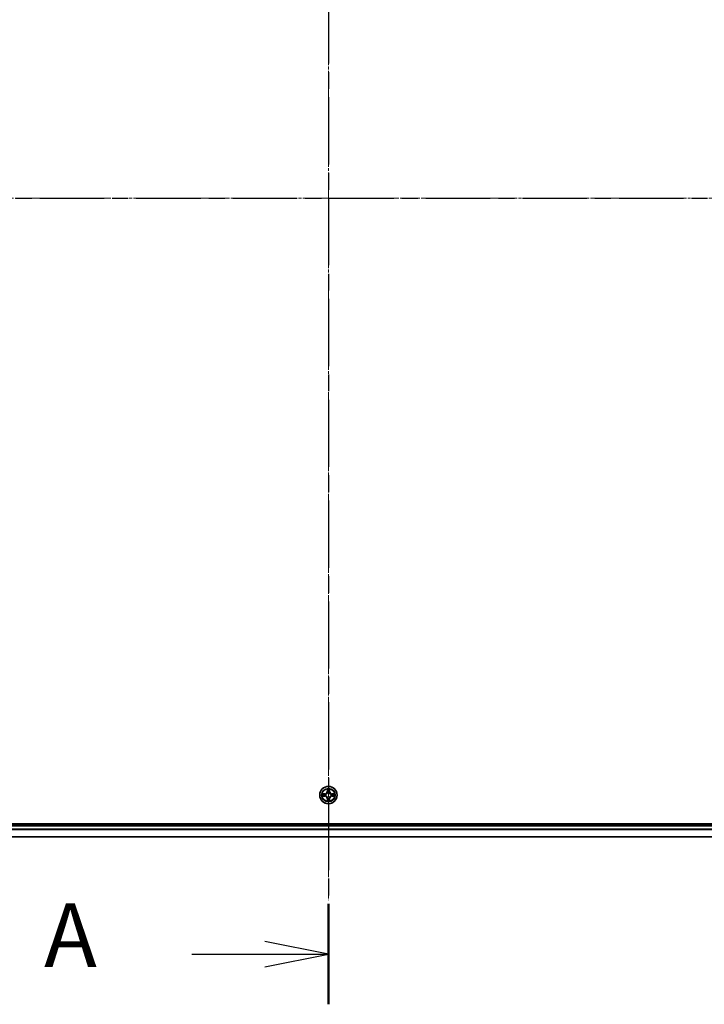
# Model space of a CAD drawing. Units: millimetres. Extents: x 0 to 10281, y 0 to 2388.
# Drawn here: x 1594 to 1824, y 1208 to 1538 of the extents above; entities that cross this region are included whole.
import ezdxf

# ---------------------------------------------------------------- set-up
doc = ezdxf.new("R2010")
doc.units = ezdxf.units.MM
doc.header["$LTSCALE"] = 0.666667
doc.linetypes.add('CHAIN', pattern=[0.3543, 0.2362, -0.0295, 0.0591, -0.0295])
doc.layers.add('Centerline (ISO)', color=7, linetype='Continuous', lineweight=18, true_color=0x80ffff)
for name, color, linetype, lineweight in [('Section Line (ISO)', 7, 'CHAIN', 25), ('Visible (ISO)', 7, 'Continuous', 35), ('Visible Narrow (ISO)', 7, 'Continuous', 25)]:
    doc.layers.add(name, color=color, linetype=linetype, lineweight=lineweight)
doc.styles.add('Note Text (TK)', font='MS PGothic.ttf')

# ---------------------------------------------------------------- blocks, each defined once
blk = doc.blocks.new('2dTransSection72')
at = {"layer": 'Section Line (ISO)', "linetype": 'CHAIN', "ltscale": 16.822403}
blk.add_line((182.386, 213.728), (182.386, 150.166), dxfattribs=at)
at = {"layer": 'Section Line (ISO)', "linetype": 'Continuous', "lineweight": 50}
blk.add_line((182.386, 154.126), (182.386, 150.166), dxfattribs=at)
at = {"layer": 'Section Line (ISO)', "linetype": 'Continuous'}
for p, q in [((182.386, 152.146), (179.886, 152.646)), ((177.009, 152.146), (179.886, 152.146)), ((179.886, 152.146), (182.386, 152.146)), ((179.886, 151.646), (182.386, 152.146))]:
    blk.add_line(p, q, dxfattribs=at)
at = {"layer": 'Section Line (ISO)', "insert": (171.188, 150.86), "char_height": 2.5, "attachment_point": 7, "style": 'Note Text (TK)'}
blk.add_mtext('A', dxfattribs=at)
blk = doc.blocks.new('2dTransSection73')
at = {"layer": 'Section Line (ISO)', "linetype": 'CHAIN', "ltscale": 16.100355}
blk.add_line((140.593, 181.943), (224.158, 181.943), dxfattribs=at)

msp = doc.modelspace()

# ---------------------------------------------------------------- linework, layer by layer
at = {"layer": 'Centerline (ISO)', "linetype": 'CHAIN', "ltscale": 23.990969}
for p, q in [((1697.70075, 1713.76704), (1697.70075, 1243.26704)), ((1377.45075, 1478.51704), (2017.95075, 1478.51704))]:
    msp.add_line(p, q, dxfattribs=at)
at = {"layer": 'Visible (ISO)'}
for p, q in [((1977.70075, 1268.81704), (1417.70075, 1268.81704)), ((1422.70075, 1268.51704), (1972.70075, 1268.51704)), ((1422.70075, 1264.51704), (1972.70075, 1264.51704))]:
    msp.add_line(p, q, dxfattribs=at)
msp.add_circle((1697.70075, 1278.51704), 2.9, dxfattribs=at)
for start, end in [(169.1867335, 169.1872833), (190.8127167, 190.8132665), (167.0616044, 167.0634047), (192.9365953, 192.9383956), (102.9365953, 102.9383956), (257.0616044, 257.0634047), (100.8127167, 100.8132665), (259.1867335, 259.1872833), (79.1867335, 79.1872833), (280.8127167, 280.8132665), (77.0616044, 77.0634047), (282.9365953, 282.9383956), (12.9365953, 12.9383956), (347.0616044, 347.0634047), (10.8127167, 10.8132665), (349.1867335, 349.1872833)]:
    msp.add_arc((1697.70075, 1278.51704), 1.2295, start, end, dxfattribs=at)
for points, knots in [([(1697.40021, 1280.27575), (1697.39818, 1280.35711), (1697.35219, 1280.44831), (1697.31117, 1280.53789), (1697.31074, 1280.53883), (1697.31031, 1280.53976)], [0, 0, 0, 0, 0.03205597372, 0.03205597372, 0.03239430317, 0.03239430317, 0.03239430317, 0.03239430317]), ([(1697.31031, 1280.53976), (1697.31052, 1280.53874), (1697.31074, 1280.53771), (1697.31291, 1280.52729), (1697.31489, 1280.51788), (1697.31687, 1280.50846)], [-0.032394303167, -0.032394303167, -0.032394303167, -0.032394303167, -0.032055973721, -0.032055973721, -0.028972758337, -0.028972758337, -0.028972758337, -0.028972758337]), ([(1698.0912, 1280.53976), (1698.09077, 1280.53883), (1698.09033, 1280.53789), (1698.0896, 1280.53629), (1698.08929, 1280.53562), (1698.08899, 1280.53495)], [-0.0003383294466, -0.0003383294466, -0.0003383294466, -0.0003383294466, 0, 0, 0.0002415179139, 0.0002415179139, 0.0002415179139, 0.0002415179139]), ([(1698.09011, 1280.53457), (1698.09026, 1280.53527), (1698.0904, 1280.53597), (1698.09076, 1280.53771), (1698.09098, 1280.53874), (1698.0912, 1280.53976)], [-0.0002305990761, -0.0002305990761, -0.0002305990761, -0.0002305990761, 0, 0, 0.0003383294466, 0.0003383294466, 0.0003383294466, 0.0003383294466]), ([(1695.68322, 1278.9064), (1695.68252, 1278.90654), (1695.68182, 1278.90669), (1695.68009, 1278.90705), (1695.67906, 1278.90727), (1695.67803, 1278.90749)], [-0.0002305990761, -0.0002305990761, -0.0002305990761, -0.0002305990761, 0, 0, 0.0003383294466, 0.0003383294466, 0.0003383294466, 0.0003383294466]), ([(1695.67803, 1278.90749), (1695.67896, 1278.90705), (1695.6799, 1278.90662), (1695.6815, 1278.90588), (1695.68217, 1278.90558), (1695.68284, 1278.90527)], [-0.0003383294466, -0.0003383294466, -0.0003383294466, -0.0003383294466, 0, 0, 0.000241517914, 0.000241517914, 0.000241517914, 0.000241517914]), ([(1695.94205, 1278.2165), (1695.86068, 1278.21446), (1695.76948, 1278.16848), (1695.6799, 1278.12746), (1695.67896, 1278.12703), (1695.67803, 1278.12659)], [0, 0, 0, 0, 0.03205597372, 0.03205597372, 0.03239430317, 0.03239430317, 0.03239430317, 0.03239430317]), ([(1695.67803, 1278.12659), (1695.67906, 1278.12681), (1695.68009, 1278.12703), (1695.6905, 1278.1292), (1695.69991, 1278.13118), (1695.70934, 1278.13316)], [-0.032394303167, -0.032394303167, -0.032394303167, -0.032394303167, -0.032055973721, -0.032055973721, -0.028972758337, -0.028972758337, -0.028972758337, -0.028972758337]), ([(1697.3114, 1276.49951), (1697.31125, 1276.49881), (1697.3111, 1276.49811), (1697.31074, 1276.49638), (1697.31052, 1276.49535), (1697.31031, 1276.49432)], [-0.0002305990761, -0.0002305990761, -0.0002305990761, -0.0002305990761, 0, 0, 0.0003383294466, 0.0003383294466, 0.0003383294466, 0.0003383294466]), ([(1697.31031, 1276.49432), (1697.31074, 1276.49525), (1697.31117, 1276.49619), (1697.31191, 1276.49779), (1697.31222, 1276.49846), (1697.31252, 1276.49913)], [-0.0003383294466, -0.0003383294466, -0.0003383294466, -0.0003383294466, 0, 0, 0.0002415179139, 0.0002415179139, 0.0002415179139, 0.0002415179139]), ([(1698.00129, 1276.75833), (1698.00333, 1276.67697), (1698.04932, 1276.58577), (1698.09033, 1276.49619), (1698.09077, 1276.49525), (1698.0912, 1276.49432)], [0, 0, 0, 0, 0.03205597372, 0.03205597372, 0.03239430317, 0.03239430317, 0.03239430317, 0.03239430317]), ([(1698.0912, 1276.49432), (1698.09098, 1276.49535), (1698.09076, 1276.49638), (1698.08859, 1276.50679), (1698.08661, 1276.5162), (1698.08463, 1276.52562)], [-0.032394303167, -0.032394303167, -0.032394303167, -0.032394303167, -0.032055973721, -0.032055973721, -0.028972758337, -0.028972758337, -0.028972758337, -0.028972758337]), ([(1699.45946, 1278.81758), (1699.54083, 1278.81962), (1699.63202, 1278.8656), (1699.72161, 1278.90662), (1699.72254, 1278.90705), (1699.72348, 1278.90749)], [0, 0, 0, 0, 0.03205597372, 0.03205597372, 0.03239430317, 0.03239430317, 0.03239430317, 0.03239430317]), ([(1699.72348, 1278.90749), (1699.72245, 1278.90727), (1699.72142, 1278.90705), (1699.71101, 1278.90488), (1699.70159, 1278.9029), (1699.69217, 1278.90092)], [-0.032394303167, -0.032394303167, -0.032394303167, -0.032394303167, -0.032055973721, -0.032055973721, -0.028972758337, -0.028972758337, -0.028972758337, -0.028972758337]), ([(1699.71828, 1278.12768), (1699.71899, 1278.12754), (1699.71969, 1278.12739), (1699.72142, 1278.12703), (1699.72245, 1278.12681), (1699.72348, 1278.12659)], [-0.0002305990761, -0.0002305990761, -0.0002305990761, -0.0002305990761, 0, 0, 0.0003383294466, 0.0003383294466, 0.0003383294466, 0.0003383294466]), ([(1699.72348, 1278.12659), (1699.72254, 1278.12703), (1699.72161, 1278.12746), (1699.72, 1278.1282), (1699.71934, 1278.1285), (1699.71867, 1278.12881)], [-0.0003383294466, -0.0003383294466, -0.0003383294466, -0.0003383294466, 0, 0, 0.000241517914, 0.000241517914, 0.000241517914, 0.000241517914])]:
    msp.add_open_spline(points, degree=3, knots=knots, dxfattribs=at)
for points in [[(1697.31687, 1280.50846), (1697.33548, 1280.41989), (1697.35415, 1280.33007), (1697.35506, 1280.24943)], [(1695.70934, 1278.13316), (1695.7979, 1278.15177), (1695.88772, 1278.17043), (1695.96837, 1278.17134)], [(1698.08463, 1276.52562), (1698.06602, 1276.61419), (1698.04736, 1276.70401), (1698.04645, 1276.78466)], [(1699.69217, 1278.90092), (1699.6036, 1278.88231), (1699.51379, 1278.86365), (1699.43314, 1278.86274)]]:
    msp.add_open_spline(points, degree=3, dxfattribs=at)
at = {"layer": 'Visible Narrow (ISO)'}
for p, q in [((1697.31031, 1280.53976), (1697.2967, 1279.76024)), ((1697.3465, 1279.75937), (1697.35506, 1280.24943)), ((1697.3705, 1280.06), (1697.41914, 1279.7581)), ((1697.98237, 1279.7581), (1698.03101, 1280.06)), ((1698.04645, 1280.24943), (1698.055, 1279.75937)), ((1698.10481, 1279.76024), (1698.0912, 1280.53976)), ((1696.45756, 1278.92109), (1695.67803, 1278.90749)), ((1695.67803, 1278.12659), (1696.45756, 1278.11299)), ((1695.96837, 1278.86274), (1696.45842, 1278.87129)), ((1696.45842, 1278.16279), (1695.96837, 1278.17134)), ((1696.45969, 1278.79866), (1696.15779, 1278.8473)), ((1696.15779, 1278.18678), (1696.45969, 1278.23542)), ((1696.45842, 1278.87129), (1696.45756, 1278.92109)), ((1696.45842, 1278.16279), (1696.45756, 1278.11299)), ((1696.45842, 1278.87129), (1696.45969, 1278.79866)), ((1696.45842, 1278.16279), (1696.45969, 1278.23542)), ((1696.76385, 1278.76357), (1696.78446, 1278.75814)), ((1696.78446, 1278.27594), (1696.76385, 1278.27051)), ((1697.3465, 1279.75937), (1697.2967, 1279.76024)), ((1697.3465, 1277.27471), (1697.2967, 1277.27384)), ((1697.2967, 1277.27384), (1697.31031, 1276.49432)), ((1697.3465, 1279.75937), (1697.41914, 1279.7581)), ((1697.3465, 1277.27471), (1697.41914, 1277.27598)), ((1697.35506, 1276.78466), (1697.3465, 1277.27471)), ((1697.41914, 1277.27598), (1697.3705, 1276.97408)), ((1697.45965, 1279.43333), (1697.45423, 1279.45395)), ((1697.45423, 1277.58013), (1697.45965, 1277.60075)), ((1697.94728, 1279.45395), (1697.94186, 1279.43333)), ((1697.94186, 1277.60075), (1697.94728, 1277.58013)), ((1698.055, 1279.75937), (1697.98237, 1279.7581)), ((1698.03101, 1276.97408), (1697.98237, 1277.27598)), ((1698.055, 1277.27471), (1697.98237, 1277.27598)), ((1698.055, 1277.27471), (1698.04645, 1276.78466)), ((1698.055, 1279.75937), (1698.10481, 1279.76024)), ((1698.055, 1277.27471), (1698.10481, 1277.27384)), ((1698.0912, 1276.49432), (1698.10481, 1277.27384)), ((1698.61705, 1278.75814), (1698.63766, 1278.76357)), ((1698.63766, 1278.27051), (1698.61705, 1278.27594)), ((1698.94308, 1278.87129), (1698.94181, 1278.79866)), ((1699.24371, 1278.8473), (1698.94181, 1278.79866)), ((1698.94181, 1278.23542), (1699.24371, 1278.18678)), ((1698.94308, 1278.16279), (1698.94181, 1278.23542)), ((1698.94308, 1278.87129), (1698.94395, 1278.92109)), ((1698.94308, 1278.87129), (1699.43314, 1278.86274)), ((1699.43314, 1278.17134), (1698.94308, 1278.16279)), ((1698.94308, 1278.16279), (1698.94395, 1278.11299)), ((1699.72348, 1278.90749), (1698.94395, 1278.92109)), ((1698.94395, 1278.11299), (1699.72348, 1278.12659)), ((1422.70075, 1268.21704), (1972.70075, 1268.21704)), ((1422.70075, 1267.15755), (1972.70075, 1267.15755)), ((1422.70075, 1266.92709), (1972.70075, 1266.92709)), ((1422.70075, 1264.58657), (1972.70075, 1264.58657))]:
    msp.add_line(p, q, dxfattribs=at)
for radius in [2.86769, 2.30915, 2.14146]:
    msp.add_circle((1697.70075, 1278.51704), radius, dxfattribs=at)
for centre, radius, start, end in [((1697.70075, 1278.51704), 2.06006, 79.0745817, 100.9254183), ((1697.70075, 1278.51704), 1.61218, 79.6924792, 100.3075208), ((1697.70075, 1278.51704), 2.06006, 169.0745817, 190.9254183), ((1697.70075, 1278.51704), 1.61218, 169.6924792, 190.3075208), ((1696.44265, 1279.77515), 0.85418, 271, 359), ((1696.44265, 1277.25893), 0.85418, 1, 89), ((1696.44265, 1279.77515), 0.90399, 271, 359), ((1696.44265, 1277.25893), 0.90399, 1, 89), ((1697.70075, 1278.51704), 0.9688, 165.2580441, 194.7419559), ((1697.70075, 1278.51704), 0.94748, 165.2580441, 194.7419559), ((1697.70075, 1278.51704), 2.06006, 259.0745817, 280.9254183), ((1697.70075, 1278.51704), 1.61218, 259.6924792, 280.3075208), ((1697.70075, 1278.51704), 0.9688, 75.2580441, 104.7419559), ((1697.70075, 1278.51704), 0.9688, 255.2580441, 284.7419559), ((1697.70075, 1278.51704), 0.94748, 75.2580441, 104.7419559), ((1697.70075, 1278.51704), 0.94748, 255.2580441, 284.7419559), ((1698.95886, 1279.77515), 0.90399, 181, 269), ((1698.95886, 1277.25893), 0.90399, 91, 179), ((1698.95886, 1279.77515), 0.85418, 181, 269), ((1698.95886, 1277.25893), 0.85418, 91, 179), ((1697.70075, 1278.51704), 0.94748, 345.2580441, 14.7419559), ((1697.70075, 1278.51704), 0.9688, 345.2580441, 14.7419559), ((1697.70075, 1278.51704), 1.61218, 349.6924792, 10.3075208), ((1697.70075, 1278.51704), 2.06006, 349.0745817, 10.9254183)]:
    msp.add_arc(centre, radius, start, end, dxfattribs=at)
for centre, major_axis, ratio, start_param, end_param in [((1697.40486, 1280.24856), (-0.04996, -0.002), 0.548506655, 4.783578405, 6.178760573), ((1697.38993, 1280.44992), (0.00194, 0.4402), 0.086733588, 2.044054937, 2.659310813), ((1697.4203, 1280.05913), (-0.04936, -0.00795), 0.895740182, 4.730442692, 6.085865813), ((1697.46894, 1279.75723), (-0.04936, -0.00795), 0.895720538, 4.734837657, 6.085883608), ((1697.93257, 1279.75723), (0.04936, -0.00795), 0.895720538, 0.197301699, 1.54834765), ((1697.98121, 1280.05913), (0.04936, -0.00795), 0.895740182, 0.197319494, 1.552742616), ((1697.99665, 1280.24856), (0.04996, -0.002), 0.548506655, 0.104424734, 1.499606902), ((1698.01158, 1280.44992), (0.00194, -0.4402), 0.086733588, 0.48228184, 1.097537717), ((1695.96924, 1278.81293), (0.002, 0.04996), 0.548506655, 0.104424734, 1.499606902), ((1695.96924, 1278.22115), (0.002, -0.04996), 0.548506655, 4.783578405, 6.178760573), ((1695.76788, 1278.82787), (0.4402, 0.00194), 0.086733588, 0.48228184, 1.097537717), ((1695.76788, 1278.20621), (0.4402, -0.00194), 0.086733588, 5.18564759, 5.800903467), ((1696.15866, 1278.7975), (0.00795, 0.04936), 0.895740182, 0.197319494, 1.552742616), ((1696.15866, 1278.23659), (0.00795, -0.04936), 0.895740182, 4.730442692, 6.085865813), ((1696.46056, 1278.74886), (0.00795, 0.04936), 0.895720538, 0.197301699, 1.54834765), ((1696.46056, 1278.28522), (0.00795, -0.04936), 0.895720538, 4.734837657, 6.085883608), ((1696.80716, 1278.75217), (-0.00905, 0.04917), 0.876846413, 0.18229136, 1.179902188), ((1696.80716, 1278.28191), (-0.00905, -0.04917), 0.876846415, 5.103283132, 6.100893958), ((1696.80716, 1278.75217), (-0.01491, 0.04772), 0.410701227, 0.095735791, 1.318687473), ((1696.80716, 1278.28191), (-0.01491, -0.04772), 0.410701226, 4.964497834, 6.187449516), ((1697.38993, 1276.58417), (0.00194, -0.4402), 0.086733588, 3.623874494, 4.239130371), ((1697.40486, 1276.78552), (-0.04996, 0.002), 0.548506655, 0.104424734, 1.499606902), ((1697.4203, 1276.97495), (-0.04936, 0.00795), 0.895740182, 0.197319494, 1.552742616), ((1697.46562, 1279.41063), (-0.04917, 0.00905), 0.876846415, 5.103283132, 6.100893958), ((1697.46562, 1279.41063), (-0.04772, 0.01491), 0.410701226, 4.964497834, 6.187449516), ((1697.46562, 1277.62345), (-0.04917, -0.00905), 0.876846413, 0.18229136, 1.179902188), ((1697.46562, 1277.62345), (-0.04772, -0.01491), 0.410701227, 0.095735791, 1.318687473), ((1697.46894, 1277.27685), (-0.04936, 0.00795), 0.895720538, 0.197301699, 1.54834765), ((1697.93257, 1277.27685), (0.04936, 0.00795), 0.895720538, 4.734837657, 6.085883608), ((1697.93588, 1279.41063), (0.04772, 0.01491), 0.410701227, 0.095735791, 1.318687473), ((1697.93588, 1277.62345), (0.04772, -0.01491), 0.410701226, 4.964497834, 6.187449516), ((1697.93588, 1279.41063), (0.04917, 0.00905), 0.876846413, 0.18229136, 1.179902188), ((1697.93588, 1277.62345), (0.04917, -0.00905), 0.876846415, 5.103283132, 6.100893958), ((1697.98121, 1276.97495), (0.04936, 0.00795), 0.895740182, 4.730442692, 6.085865813), ((1697.99665, 1276.78552), (0.04996, 0.002), 0.548506655, 4.783578405, 6.178760573), ((1698.01158, 1276.58417), (0.00194, 0.4402), 0.086733588, 5.18564759, 5.800903467), ((1698.59435, 1278.75217), (0.00905, 0.04917), 0.876846415, 5.103283132, 6.100893958), ((1698.59435, 1278.75217), (0.01491, 0.04772), 0.410701226, 4.964497834, 6.187449516), ((1698.59435, 1278.28191), (0.01491, -0.04772), 0.410701227, 0.095735791, 1.318687473), ((1698.59435, 1278.28191), (0.00905, -0.04917), 0.876846413, 0.18229136, 1.179902188), ((1698.94095, 1278.74886), (-0.00795, 0.04936), 0.895720538, 4.734837657, 6.085883608), ((1698.94095, 1278.28522), (-0.00795, -0.04936), 0.895720538, 0.197301699, 1.54834765), ((1699.63363, 1278.82787), (0.4402, -0.00194), 0.086733588, 2.044054937, 2.659310813), ((1699.24284, 1278.7975), (-0.00795, 0.04936), 0.895740182, 4.730442692, 6.085865813), ((1699.24284, 1278.23659), (-0.00795, -0.04936), 0.895740182, 0.197319494, 1.552742616), ((1699.63363, 1278.20621), (0.4402, 0.00194), 0.086733588, 3.623874494, 4.239130371), ((1699.43227, 1278.81293), (-0.002, 0.04996), 0.548506655, 4.783578405, 6.178760573), ((1699.43227, 1278.22115), (-0.002, -0.04996), 0.548506655, 0.104424734, 1.499606902)]:
    msp.add_ellipse(centre, major_axis=major_axis, ratio=ratio, start_param=start_param, end_param=end_param, dxfattribs=at)
for points in [[(1697.41228, 1280.1032), (1697.40618, 1280.14176), (1697.40205, 1280.20218), (1697.40021, 1280.27575)], [(1697.46071, 1279.80126), (1697.44458, 1279.90191), (1697.42844, 1280.00256), (1697.41228, 1280.1032)], [(1697.45423, 1279.45395), (1697.47885, 1279.57509), (1697.47863, 1279.68936), (1697.46071, 1279.80126)], [(1697.9408, 1279.80126), (1697.92287, 1279.68936), (1697.92265, 1279.57509), (1697.94728, 1279.45395)], [(1697.98922, 1280.1032), (1697.97307, 1280.00256), (1697.95692, 1279.90191), (1697.9408, 1279.80126)], [(1698.00129, 1280.27575), (1697.99945, 1280.20218), (1697.99533, 1280.14176), (1697.98922, 1280.1032)], [(1698.08899, 1280.53495), (1698.04863, 1280.44694), (1698.00331, 1280.3565), (1698.00129, 1280.27575)], [(1698.04645, 1280.24943), (1698.04745, 1280.33801), (1698.06987, 1280.43767), (1698.09011, 1280.53457)], [(1695.68284, 1278.90527), (1695.77086, 1278.86491), (1695.86129, 1278.8196), (1695.94205, 1278.81758)], [(1695.96837, 1278.86274), (1695.87978, 1278.86374), (1695.78013, 1278.88616), (1695.68322, 1278.9064)], [(1695.94205, 1278.81758), (1696.01561, 1278.81574), (1696.07603, 1278.81162), (1696.1146, 1278.80551)], [(1696.1146, 1278.22857), (1696.07603, 1278.22246), (1696.01561, 1278.21834), (1695.94205, 1278.2165)], [(1696.1146, 1278.80551), (1696.21524, 1278.78935), (1696.31588, 1278.77321), (1696.41654, 1278.75709)], [(1696.41654, 1278.277), (1696.31588, 1278.26087), (1696.21524, 1278.24473), (1696.1146, 1278.22857)], [(1696.41654, 1278.75709), (1696.52844, 1278.73916), (1696.6427, 1278.73894), (1696.76385, 1278.76357)], [(1696.76385, 1278.27051), (1696.6427, 1278.29514), (1696.52844, 1278.29492), (1696.41654, 1278.277)], [(1696.79044, 1278.79909), (1696.67517, 1278.77877), (1696.56616, 1278.78054), (1696.45969, 1278.79866)], [(1696.45969, 1278.23542), (1696.56616, 1278.25354), (1696.67517, 1278.25531), (1696.79044, 1278.23499)], [(1697.35506, 1276.78466), (1697.35406, 1276.69607), (1697.33164, 1276.59641), (1697.3114, 1276.49951)], [(1697.31252, 1276.49913), (1697.35288, 1276.58715), (1697.39819, 1276.67758), (1697.40021, 1276.75833)], [(1697.40021, 1276.75833), (1697.40205, 1276.8319), (1697.40618, 1276.89232), (1697.41228, 1276.93088)], [(1697.41228, 1276.93088), (1697.42844, 1277.03152), (1697.44458, 1277.13217), (1697.46071, 1277.23282)], [(1697.41914, 1279.7581), (1697.43725, 1279.65163), (1697.43902, 1279.54263), (1697.4187, 1279.42735)], [(1697.4187, 1277.60673), (1697.43902, 1277.49145), (1697.43725, 1277.38245), (1697.41914, 1277.27598)], [(1697.46071, 1277.23282), (1697.47863, 1277.34472), (1697.47885, 1277.45899), (1697.45423, 1277.58013)], [(1697.94728, 1277.58013), (1697.92265, 1277.45899), (1697.92287, 1277.34472), (1697.9408, 1277.23282)], [(1697.9408, 1277.23282), (1697.95692, 1277.13217), (1697.97307, 1277.03152), (1697.98922, 1276.93088)], [(1697.9828, 1279.42735), (1697.96248, 1279.54263), (1697.96425, 1279.65163), (1697.98237, 1279.7581)], [(1697.98237, 1277.27598), (1697.96425, 1277.38245), (1697.96248, 1277.49145), (1697.9828, 1277.60673)], [(1697.98922, 1276.93088), (1697.99533, 1276.89232), (1697.99945, 1276.8319), (1698.00129, 1276.75833)], [(1698.94181, 1278.79866), (1698.83534, 1278.78054), (1698.72634, 1278.77877), (1698.61107, 1278.79909)], [(1698.61107, 1278.23499), (1698.72634, 1278.25531), (1698.83534, 1278.25354), (1698.94181, 1278.23542)], [(1698.63766, 1278.76357), (1698.7588, 1278.73894), (1698.87307, 1278.73916), (1698.98497, 1278.75709)], [(1698.98497, 1278.277), (1698.87307, 1278.29492), (1698.7588, 1278.29514), (1698.63766, 1278.27051)], [(1698.98497, 1278.75709), (1699.08563, 1278.77321), (1699.18627, 1278.78935), (1699.28691, 1278.80551)], [(1699.28691, 1278.22857), (1699.18627, 1278.24473), (1699.08563, 1278.26087), (1698.98497, 1278.277)], [(1699.28691, 1278.80551), (1699.32548, 1278.81162), (1699.3859, 1278.81574), (1699.45946, 1278.81758)], [(1699.45946, 1278.2165), (1699.3859, 1278.21834), (1699.32548, 1278.22246), (1699.28691, 1278.22857)], [(1699.43314, 1278.17134), (1699.52173, 1278.17034), (1699.62138, 1278.14792), (1699.71828, 1278.12768)], [(1699.71867, 1278.12881), (1699.63065, 1278.16917), (1699.54021, 1278.21448), (1699.45946, 1278.2165)]]:
    msp.add_open_spline(points, degree=3, dxfattribs=at)
for points, knots in [([(1696.78446, 1278.75814), (1696.86849, 1278.78545), (1697.03424, 1278.86246), (1697.24554, 1279.04594), (1697.38551, 1279.24603), (1697.43917, 1279.37031), (1697.45965, 1279.43333)], [-0.1748660129, -0.1748660129, -0.1748660129, -0.1748660129, -0.1459953088, -0.1171246048, -0.0954715768, -0.0738185488, -0.0738185488, -0.0738185488, -0.0738185488]), ([(1697.45965, 1277.60075), (1697.43234, 1277.68478), (1697.35533, 1277.85053), (1697.17186, 1278.06182), (1696.97177, 1278.20179), (1696.84748, 1278.25546), (1696.78446, 1278.27594)], [-0.1748660129, -0.1748660129, -0.1748660129, -0.1748660129, -0.1459953088, -0.1171246048, -0.0954715768, -0.0738185488, -0.0738185488, -0.0738185488, -0.0738185488]), ([(1697.4187, 1279.42735), (1697.40009, 1279.3674), (1697.3512, 1279.24929), (1697.22401, 1279.06145), (1697.028, 1278.89385), (1696.87038, 1278.8239), (1696.79044, 1278.79909)], [0.0738185488, 0.0738185488, 0.0738185488, 0.0738185488, 0.0954715768, 0.1171246048, 0.1459953088, 0.1748660129, 0.1748660129, 0.1748660129, 0.1748660129]), ([(1696.79044, 1278.23499), (1696.8504, 1278.21638), (1696.9685, 1278.16749), (1697.15634, 1278.0403), (1697.32394, 1277.84428), (1697.39389, 1277.68667), (1697.4187, 1277.60673)], [0.0738185488, 0.0738185488, 0.0738185488, 0.0738185488, 0.0954715768, 0.1171246048, 0.1459953088, 0.1748660129, 0.1748660129, 0.1748660129, 0.1748660129]), ([(1697.94186, 1279.43333), (1697.96917, 1279.34931), (1698.04618, 1279.18355), (1698.22965, 1278.97226), (1698.42974, 1278.83229), (1698.55403, 1278.77863), (1698.61705, 1278.75814)], [-0.1748660129, -0.1748660129, -0.1748660129, -0.1748660129, -0.1459953088, -0.1171246048, -0.0954715768, -0.0738185488, -0.0738185488, -0.0738185488, -0.0738185488]), ([(1698.61705, 1278.27594), (1698.53302, 1278.24863), (1698.36727, 1278.17162), (1698.15597, 1277.98814), (1698.016, 1277.78805), (1697.96234, 1277.66377), (1697.94186, 1277.60075)], [-0.1748660129, -0.1748660129, -0.1748660129, -0.1748660129, -0.1459953088, -0.1171246048, -0.0954715768, -0.0738185488, -0.0738185488, -0.0738185488, -0.0738185488]), ([(1698.61107, 1278.79909), (1698.55111, 1278.8177), (1698.43301, 1278.86659), (1698.24517, 1278.99378), (1698.07756, 1279.1898), (1698.00762, 1279.34741), (1697.9828, 1279.42735)], [0.0738185488, 0.0738185488, 0.0738185488, 0.0738185488, 0.0954715768, 0.1171246048, 0.1459953088, 0.1748660129, 0.1748660129, 0.1748660129, 0.1748660129]), ([(1697.9828, 1277.60673), (1698.00141, 1277.66668), (1698.0503, 1277.78479), (1698.17749, 1277.97263), (1698.37351, 1278.14023), (1698.53112, 1278.21018), (1698.61107, 1278.23499)], [0.0738185488, 0.0738185488, 0.0738185488, 0.0738185488, 0.0954715768, 0.1171246048, 0.1459953088, 0.1748660129, 0.1748660129, 0.1748660129, 0.1748660129])]:
    msp.add_open_spline(points, degree=3, knots=knots, dxfattribs=at)

# ---------------------------------------------------------------- block references
at = {"layer": 'Section Line (ISO)', "xscale": 8.5, "yscale": 8.5, "zscale": 8.5}
for name in ['2dTransSection72', '2dTransSection73']:
    msp.add_blockref(name, (147.41667, -68), dxfattribs=at)

doc.saveas('drawing.dxf')
